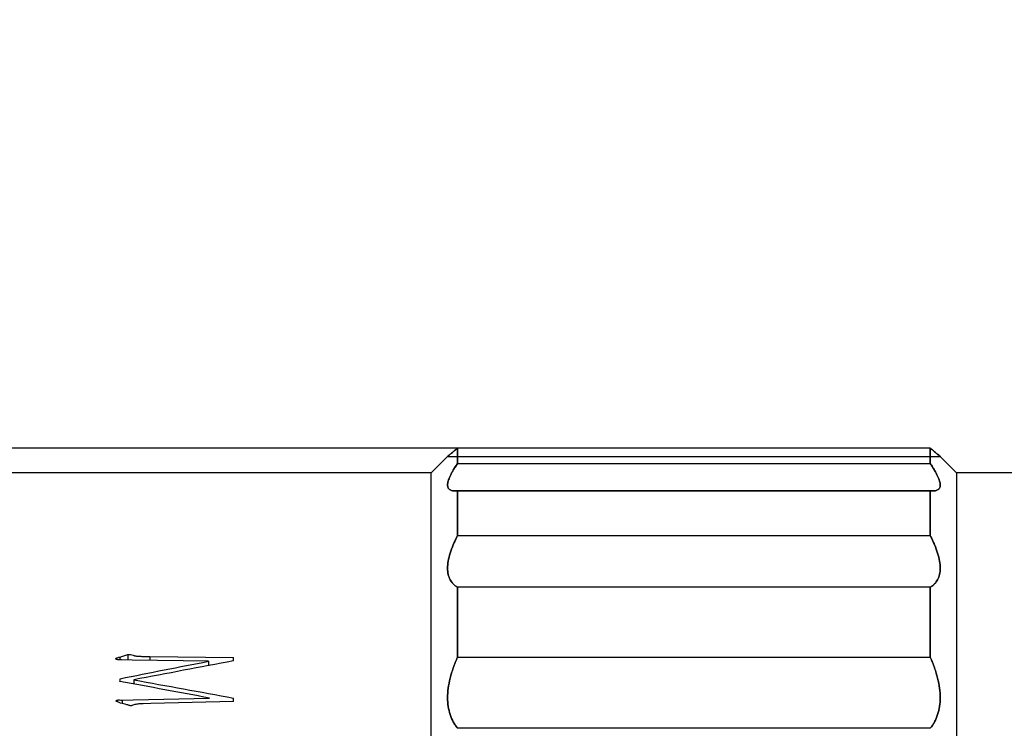
# Model space of a CAD drawing. Units: millimetres. Extents: x 0 to 297, y -2 to 208.
# Drawn here: x 97 to 125, y 149 to 169 of the extents above; entities that cross this region are included whole.
import ezdxf

# ---------------------------------------------------------------- set-up
doc = ezdxf.new("R2010")
doc.units = ezdxf.units.MM
doc.header["$PDSIZE"] = -1
doc.layers.add('1轮廓实线层', color=7, linetype='Continuous')
doc.layers.add('AM_5', color=3, linetype='Continuous', lineweight=25)
doc.styles.add('TH-GBD2M', font='calibri.ttf', dxfattribs={"width": 0.8, "height": 2.5})
doc.dimstyles.new('TH-GBD2M$0', dxfattribs={"dimtxt": 2.5, "dimasz": 2.5, "dimexe": 2, "dimexo": 0, "dimgap": 1.5, "dimtad": 1, "dimlfac": -2, "dimzin": 9, "dimdsep": 46, "dimtxsty": 'TH-GBD2M', "dimcen": 0, "dimclrd": 4, "dimclre": 4, "dimclrt": 3, "dimazin": 2, "dimtfac": 1, "dimtofl": 0, "dimtmove": 0, "dimatfit": 3, "dimfxl": 1, "dimtolj": 1, "dimtzin": 0, "dimarcsym": 0})

# ---------------------------------------------------------------- blocks, each defined once
blk = doc.blocks.new('*D9')
at = {"layer": 'AM_5', "color": 4, "lineweight": -2, "transparency": 16777216}
for p, q in [((109.29, 156.786), (60.046, 156.786)), ((62.046, 154.286), (62.046, 125.378)), ((109.29, 122.878), (60.046, 122.878))]:
    blk.add_line(p, q, dxfattribs=at)
at = {"layer": 'AM_5', "color": 4, "transparency": 16777216}
for points in [[(61.63, 154.286), (62.463, 154.286), (62.046, 156.786)], [(61.63, 125.378), (62.463, 125.378), (62.046, 122.878)]]:
    blk.add_solid(points, dxfattribs=at)
at = {"layer": 'Defpoints', "color": 0, "transparency": 16777216}
for p in [(109.29, 156.786), (62.046, 122.878), (109.29, 122.878)]:
    blk.add_point(p, dxfattribs=at)
at = {"layer": 'AM_5', "color": 3, "transparency": 16777216, "insert": (58.862, 139.832), "char_height": 2.5, "attachment_point": 5, "rotation": 90, "style": 'TH-GBD2M'}
blk.add_mtext('\\A1;%%C34', dxfattribs=at)
blk = doc.blocks.new('*D11')
at = {"layer": 'AM_5', "color": 4, "lineweight": -2, "transparency": 16777216}
for p, q in [((47.74, 139.832), (47.74, 176.055)), ((142.74, 154.98), (142.74, 176.055)), ((140.24, 174.055), (50.24, 174.055))]:
    blk.add_line(p, q, dxfattribs=at)
at = {"layer": 'AM_5', "color": 4, "transparency": 16777216}
for points in [[(50.24, 174.472), (50.24, 173.638), (47.74, 174.055)], [(140.24, 174.472), (140.24, 173.638), (142.74, 174.055)]]:
    blk.add_solid(points, dxfattribs=at)
at = {"layer": 'Defpoints', "color": 0, "transparency": 16777216}
for p in [(47.74, 174.055), (142.74, 154.98), (47.74, 139.832)]:
    blk.add_point(p, dxfattribs=at)
at = {"layer": 'AM_5', "color": 3, "transparency": 16777216, "insert": (95.24, 176.836), "char_height": 2.5, "attachment_point": 5, "style": 'TH-GBD2M'}
blk.add_mtext('\\A1;95', dxfattribs=at)

msp = doc.modelspace()

# ---------------------------------------------------------------- linework, layer by layer
at = {"color": 7, "linetype": 'Continuous', "lineweight": 25}
for p, q in [((122.79, 156.786), (109.29, 156.786)), ((109.29, 156.344), (109.29, 156.786)), ((109.29, 156.786), (109.29, 156.344)), ((122.79, 156.344), (122.79, 156.786)), ((122.79, 156.786), (122.79, 156.344)), ((109.006, 156.549), (108.54, 156.082)), ((108.995, 156.549), (123.084, 156.549)), ((109.29, 156.344), (122.79, 156.344)), ((123.54, 156.082), (123.073, 156.549)), ((108.54, 156.082), (91.552, 156.082)), ((108.54, 123.582), (108.54, 156.082)), ((141.04, 156.082), (123.54, 156.082)), ((123.54, 156.082), (123.54, 123.582)), ((109.222, 155.562), (122.857, 155.562)), ((109.222, 155.562), (122.857, 155.562)), ((122.79, 155.568), (109.29, 155.568)), ((109.29, 154.285), (109.29, 155.568)), ((109.29, 155.568), (109.29, 154.285)), ((122.79, 154.285), (122.79, 155.568)), ((122.79, 155.568), (122.79, 154.285)), ((109.29, 154.285), (122.79, 154.285)), ((122.79, 152.81), (109.29, 152.81)), ((109.29, 150.812), (109.29, 152.81)), ((109.29, 152.81), (109.29, 150.812)), ((122.79, 150.812), (122.79, 152.81)), ((122.79, 152.81), (122.79, 150.812)), ((109.29, 150.812), (122.79, 150.812)), ((122.79, 148.782), (109.29, 148.782))]:
    msp.add_line(p, q, dxfattribs=at)
for points, knots in [([(109.29, 156.786), (109.268, 156.767), (109.224, 156.73), (109.168, 156.683), (109.119, 156.642), (109.065, 156.598), (109.019, 156.559), (109, 156.543), (109.019, 156.559), (109.075, 156.606), (109.163, 156.679), (109.247, 156.75), (109.29, 156.786)], [0, 0, 0, 0, 0.064747, 0.128401, 0.19129, 0.253755, 0.378603, 0.500066, 0.621487, 0.746377, 0.87164, 1, 1, 1, 1]), ([(122.79, 156.786), (122.812, 156.767), (122.855, 156.73), (122.912, 156.683), (122.96, 156.642), (123.014, 156.598), (123.06, 156.559), (123.079, 156.543), (123.06, 156.559), (123.004, 156.606), (122.916, 156.679), (122.832, 156.75), (122.79, 156.786)], [0, 0, 0, 0, 0.064747, 0.128401, 0.19129, 0.253755, 0.378603, 0.500066, 0.621487, 0.746377, 0.87164, 1, 1, 1, 1]), ([(109.29, 155.568), (109.268, 155.566), (109.224, 155.561), (109.168, 155.563), (109.119, 155.572), (109.065, 155.594), (109.019, 155.64), (109, 155.725), (109.019, 155.841), (109.075, 155.984), (109.163, 156.151), (109.247, 156.279), (109.29, 156.344)], [0, 0, 0, 0, 0.064747, 0.128401, 0.19129, 0.253755, 0.378603, 0.500066, 0.621487, 0.746377, 0.87164, 1, 1, 1, 1]), ([(109.29, 156.344), (109.268, 156.311), (109.224, 156.245), (109.168, 156.154), (109.119, 156.067), (109.065, 155.96), (109.019, 155.841), (109, 155.725), (109.019, 155.64), (109.075, 155.585), (109.163, 155.558), (109.247, 155.565), (109.29, 155.568)], [0, 0, 0, 0, 0.064747, 0.1284015, 0.1912901, 0.2537547, 0.3786035, 0.500066, 0.621487, 0.7463772, 0.8716404, 1, 1, 1, 1]), ([(122.79, 156.344), (122.812, 156.311), (122.855, 156.245), (122.912, 156.154), (122.96, 156.067), (123.014, 155.96), (123.06, 155.841), (123.079, 155.725), (123.06, 155.64), (123.004, 155.585), (122.916, 155.558), (122.832, 155.565), (122.79, 155.568)], [0, 0, 0, 0, 0.064747, 0.128401, 0.19129, 0.253755, 0.378603, 0.500066, 0.621487, 0.746377, 0.87164, 1, 1, 1, 1]), ([(122.79, 155.568), (122.812, 155.566), (122.855, 155.561), (122.912, 155.563), (122.96, 155.572), (123.014, 155.594), (123.06, 155.64), (123.079, 155.725), (123.06, 155.841), (123.004, 155.984), (122.916, 156.151), (122.832, 156.279), (122.79, 156.344)], [0, 0, 0, 0, 0.064747, 0.128401, 0.19129, 0.253755, 0.378603, 0.500066, 0.621487, 0.746377, 0.87164, 1, 1, 1, 1]), ([(109.29, 154.285), (109.268, 154.241), (109.224, 154.154), (109.168, 154.026), (109.119, 153.903), (109.065, 153.743), (109.019, 153.555), (109, 153.352), (109.019, 153.174), (109.075, 153.023), (109.163, 152.897), (109.247, 152.839), (109.29, 152.81)], [0, 0, 0, 0, 0.064747, 0.128401, 0.19129, 0.253755, 0.378603, 0.500066, 0.621487, 0.746377, 0.87164, 1, 1, 1, 1]), ([(109.29, 152.81), (109.268, 152.824), (109.224, 152.852), (109.168, 152.903), (109.119, 152.961), (109.065, 153.048), (109.019, 153.174), (109, 153.352), (109.019, 153.555), (109.075, 153.782), (109.163, 154.026), (109.247, 154.198), (109.29, 154.285)], [0, 0, 0, 0, 0.064747, 0.128401, 0.19129, 0.253755, 0.378603, 0.500066, 0.621487, 0.746377, 0.87164, 1, 1, 1, 1]), ([(122.79, 152.81), (122.812, 152.824), (122.855, 152.852), (122.912, 152.903), (122.96, 152.961), (123.014, 153.048), (123.06, 153.174), (123.079, 153.352), (123.06, 153.555), (123.004, 153.782), (122.916, 154.026), (122.832, 154.198), (122.79, 154.285)], [0, 0, 0, 0, 0.064747, 0.128401, 0.19129, 0.253755, 0.378603, 0.500066, 0.621487, 0.746377, 0.87164, 1, 1, 1, 1]), ([(122.79, 154.285), (122.812, 154.241), (122.855, 154.154), (122.912, 154.026), (122.96, 153.903), (123.014, 153.743), (123.06, 153.555), (123.079, 153.352), (123.06, 153.174), (123.004, 153.023), (122.916, 152.897), (122.832, 152.839), (122.79, 152.81)], [0, 0, 0, 0, 0.064747, 0.128401, 0.19129, 0.253755, 0.378603, 0.500066, 0.621487, 0.746377, 0.87164, 1, 1, 1, 1]), ([(109.29, 148.782), (109.268, 148.811), (109.224, 148.869), (109.168, 148.964), (109.119, 149.065), (109.065, 149.208), (109.019, 149.401), (109, 149.655), (109.019, 149.927), (109.075, 150.214), (109.163, 150.512), (109.247, 150.711), (109.29, 150.812)], [0, 0, 0, 0, 0.064747, 0.128401, 0.19129, 0.253755, 0.378603, 0.500066, 0.621487, 0.746377, 0.87164, 1, 1, 1, 1]), ([(109.29, 150.812), (109.268, 150.761), (109.224, 150.661), (109.168, 150.51), (109.119, 150.361), (109.065, 150.165), (109.019, 149.927), (109, 149.655), (109.019, 149.401), (109.075, 149.169), (109.163, 148.957), (109.247, 148.841), (109.29, 148.782)], [0, 0, 0, 0, 0.064747, 0.128401, 0.19129, 0.253755, 0.378603, 0.500066, 0.621487, 0.746377, 0.87164, 1, 1, 1, 1]), ([(122.79, 148.782), (122.812, 148.811), (122.855, 148.869), (122.912, 148.964), (122.96, 149.065), (123.014, 149.208), (123.06, 149.401), (123.079, 149.655), (123.06, 149.927), (123.004, 150.214), (122.916, 150.512), (122.832, 150.711), (122.79, 150.812)], [0, 0, 0, 0, 0.064747, 0.128401, 0.19129, 0.253755, 0.378603, 0.500066, 0.621487, 0.746377, 0.87164, 1, 1, 1, 1]), ([(122.79, 150.812), (122.812, 150.761), (122.855, 150.661), (122.912, 150.51), (122.96, 150.361), (123.014, 150.165), (123.06, 149.927), (123.079, 149.655), (123.06, 149.401), (123.004, 149.169), (122.916, 148.957), (122.832, 148.841), (122.79, 148.782)], [0, 0, 0, 0, 0.064747, 0.128401, 0.19129, 0.253755, 0.378603, 0.500066, 0.621487, 0.746377, 0.87164, 1, 1, 1, 1])]:
    msp.add_open_spline(points, degree=3, knots=knots, dxfattribs=at)
at = {"layer": '1轮廓实线层', "linetype": 'Continuous'}
for p, q in [((99.646, 150.815), (99.646, 150.74)), ((100.004, 150.73), (99.691, 150.738)), ((99.872, 150.888), (99.872, 150.733)), ((102.178, 150.697), (100.004, 150.73)), ((100.507, 150.831), (102.893, 150.803)), ((100.507, 150.831), (100.507, 150.722)), ((102.178, 150.697), (102.178, 150.571)), ((102.893, 150.706), (102.893, 150.803)), ((100.044, 150.167), (100.044, 150.047)), ((99.711, 149.587), (100.028, 149.595)), ((99.711, 149.587), (99.711, 149.494)), ((100.028, 149.595), (102.208, 149.646)), ((102.893, 149.548), (102.893, 149.646)), ((100.532, 149.488), (100.31, 149.483)), ((102.893, 149.548), (100.532, 149.488))]:
    msp.add_line(p, q, dxfattribs=at)
for points, knots in [([(99.53, 150.766), (99.531, 150.771), (99.533, 150.78), (99.552, 150.793), (99.583, 150.8), (99.615, 150.809), (99.638, 150.813), (99.646, 150.815)], [0, 0, 0, 0, 0.124657, 0.248646, 0.498963, 0.822638, 1, 1, 1, 1]), ([(99.691, 150.738), (99.673, 150.738), (99.644, 150.739), (99.606, 150.741), (99.576, 150.744), (99.553, 150.749), (99.534, 150.755), (99.531, 150.763), (99.53, 150.766)], [0, 0, 0, 0, 0.3140021, 0.5019759, 0.6704843, 0.8281586, 0.9314561, 1, 1, 1, 1]), ([(99.872, 150.888), (99.886, 150.89), (99.912, 150.894), (99.966, 150.889), (100.014, 150.875), (100.057, 150.862), (100.081, 150.853), (100.108, 150.848), (100.143, 150.845), (100.183, 150.842), (100.225, 150.841), (100.279, 150.836), (100.333, 150.835), (100.386, 150.834), (100.44, 150.832), (100.48, 150.832), (100.507, 150.831)], [0, 0, 0, 0, 0.062427, 0.124857, 0.249725, 0.30008, 0.336835, 0.374734, 0.428147, 0.499801, 0.562331, 0.624851, 0.749878, 0.812409, 0.874939, 1, 1, 1, 1]), ([(99.671, 149.505), (99.643, 149.515), (99.607, 149.527), (99.565, 149.543), (99.544, 149.554), (99.541, 149.575), (99.554, 149.58), (99.561, 149.582)], [0, 0, 0, 0, 0.504316, 0.649392, 0.790128, 0.892093, 1, 1, 1, 1]), ([(99.561, 149.582), (99.566, 149.585), (99.578, 149.59), (99.603, 149.592), (99.648, 149.592), (99.686, 149.589), (99.711, 149.587)], [0, 0, 0, 0, 0.124967, 0.249751, 0.499898, 1, 1, 1, 1]), ([(100.31, 149.483), (100.286, 149.483), (100.246, 149.483), (100.187, 149.48), (100.132, 149.472), (100.073, 149.46), (100.024, 149.443), (99.992, 149.431), (99.973, 149.424), (99.954, 149.425), (99.93, 149.431), (99.892, 149.442), (99.862, 149.451), (99.843, 149.457)], [0, 0, 0, 0, 0.149018, 0.250084, 0.362432, 0.500108, 0.625051, 0.687582, 0.718811, 0.749917, 0.800081, 0.874938, 1, 1, 1, 1])]:
    msp.add_open_spline(points, degree=3, knots=knots, dxfattribs=at)
for points in [[(99.646, 150.815), (99.721, 150.839), (99.797, 150.863), (99.872, 150.888)], [(99.656, 150.2), (100.497, 150.368), (101.338, 150.534), (102.178, 150.697)], [(102.893, 150.706), (101.943, 150.529), (100.994, 150.349), (100.044, 150.167)], [(99.651, 150.12), (99.653, 150.147), (99.654, 150.174), (99.656, 150.2)], [(100.044, 150.167), (100.994, 149.995), (101.943, 149.822), (102.893, 149.646)], [(102.208, 149.646), (101.356, 149.806), (100.503, 149.964), (99.651, 150.12)], [(99.843, 149.457), (99.785, 149.473), (99.728, 149.489), (99.671, 149.505)]]:
    msp.add_open_spline(points, degree=3, dxfattribs=at)

# ---------------------------------------------------------------- dimensions: what is measured, and where the dimension line sits
at = {"layer": 'AM_5'}
dim = msp.add_linear_dim(base=(47.74, 174.055), p1=(142.74, 154.98), p2=(47.74, 139.832), dimstyle='TH-GBD2M$0', override={"dimlfac": 1}, dxfattribs=at)
dim.commit()
dim.dimension.update_dxf_attribs({"geometry": '*D11', "text_midpoint": (95.24, 176.836)})
dim = msp.add_linear_dim(base=(62.046, 122.878), p1=(109.29, 156.786), p2=(109.29, 122.878), angle=90, text='%%C34', dimstyle='TH-GBD2M$0', override={"dimlfac": 1, "dimpost": ''}, dxfattribs=at)
dim.commit()
dim.dimension.update_dxf_attribs({"geometry": '*D9', "text_midpoint": (58.862, 139.832)})

doc.saveas('drawing.dxf')
